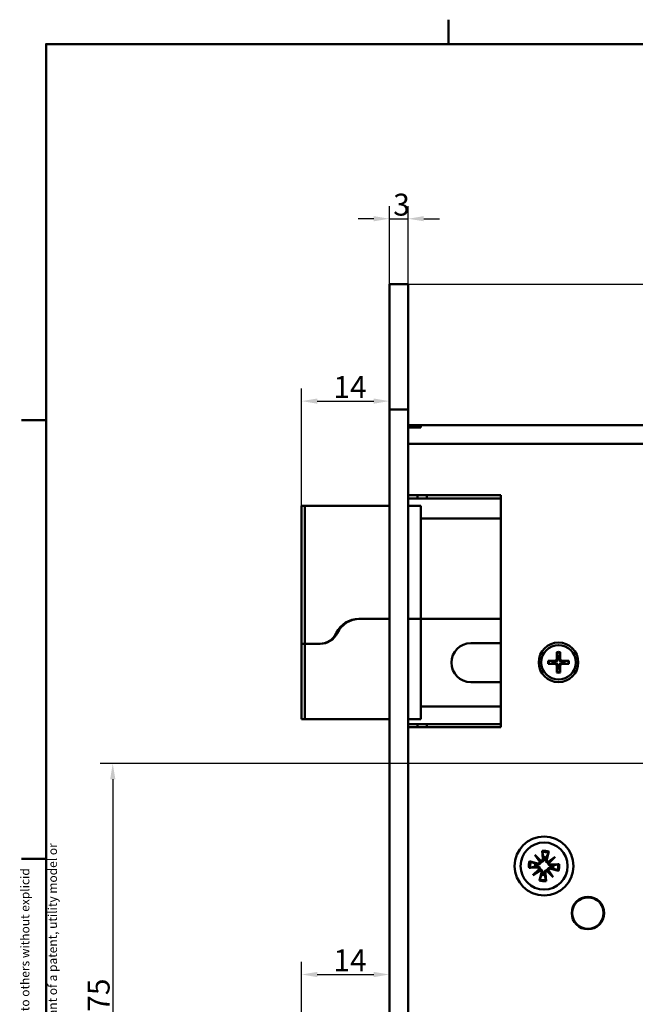
# Model space of a CAD drawing. Units: millimetres. Extents: x 6 to 809, y 6 to 414.
# Drawn here: x 6 to 104, y 257 to 414 of the extents above; entities that cross this region are included whole.
import ezdxf

# ---------------------------------------------------------------- set-up
doc = ezdxf.new("R2010")
doc.units = ezdxf.units.MM
for name, color, linetype, lineweight, true_color in [('Bemaßungen(SuP)', 7, 'Continuous', 25, 0x0000a0), ('Sichtbare tangentiale Kanten(SuP)', 7, 'Continuous', 50, 0xc0c0c0), ('Symbole(SuP)', 7, 'Continuous', 25, 0x0000a0)]:
    doc.layers.add(name, color=color, linetype=linetype, lineweight=lineweight, true_color=true_color)
doc.layers.add('Rahmen_0', color=7, linetype='Continuous', lineweight=50)
doc.layers.add('Sichtbare Kanten(SuP)', color=7, linetype='Continuous', lineweight=50)
doc.styles.add('ISOCP', font='isocpeur.ttf')
doc.dimstyles.new('SuP-DIN', dxfattribs={"dimtxt": 3.5, "dimasz": 2.5, "dimexe": 2, "dimexo": 0, "dimgap": 0.5, "dimtad": 1, "dimrnd": 1e-08, "dimtxsty": 'ISOCP', "dimcen": 0.09, "dimdle": 12, "dimclrd": 256, "dimclre": 256, "dimclrt": 256, "dimazin": 2, "dimtfac": 0.571429, "dimtdec": 3, "dimtmove": 0, "dimatfit": 3, "dimfxl": 1, "dimtolj": 1, "dimlwd": 25, "dimlwe": 25, "dimarcsym": 0})

# ---------------------------------------------------------------- blocks, each defined once
blk = doc.blocks.new('Ränder Standardrahmen')
at = {"layer": 'Rahmen_0'}
for p, q in [((74.25, 410), (74.25, 413.9)), ((10, 350), (6.1, 350)), ((10, 280), (6.1, 280))]:
    blk.add_line(p, q, dxfattribs=at)
at = {"layer": 'Rahmen_0', "flags": 128}
blk.add_lwpolyline([(10, 10), (10, 410), (584, 410), (584, 10), (10, 10)], dxfattribs=at)
blk = doc.blocks.new('*D11')
at = {"layer": 'Bemaßungen(SuP)', "color": 174, "linetype": 'Continuous', "lineweight": 25, "true_color": 0x0000a0, "transparency": 16777216}
for p, q in [((115.05, 295.21), (18.65, 295.21)), ((20.65, 292.71), (20.65, 222.71)), ((118.17, 220.21), (18.65, 220.21))]:
    blk.add_line(p, q, dxfattribs=at)
at = {"layer": 'Bemaßungen(SuP)', "color": 174, "linetype": 'Continuous', "true_color": 0x0000a0, "transparency": 16777216}
for points in [[(20.24, 292.71), (21.07, 292.71), (20.65, 295.21)], [(20.24, 222.71), (21.07, 222.71), (20.65, 220.21)]]:
    blk.add_solid(points, dxfattribs=at)
at = {"layer": 'Defpoints', "color": 0, "linetype": 'Continuous', "transparency": 16777216}
for p in [(115.05, 295.21), (20.65, 220.21), (118.17, 220.21)]:
    blk.add_point(p, dxfattribs=at)
at = {"layer": 'Bemaßungen(SuP)', "color": 174, "linetype": 'Continuous', "lineweight": 25, "true_color": 0x0000a0, "transparency": 16777216, "insert": (16.65, 255.61), "char_height": 3.5, "attachment_point": 1, "rotation": 90, "style": 'ISOCP'}
blk.add_mtext('\\A1;75', dxfattribs=at)
blk = doc.blocks.new('*D15')
at = {"layer": 'Bemaßungen(SuP)', "color": 174, "linetype": 'Continuous', "lineweight": 25, "true_color": 0x0000a0, "transparency": 16777216}
for p, q in [((50.8, 253.06), (50.8, 263.55)), ((53.3, 261.55), (62.3, 261.55))]:
    blk.add_line(p, q, dxfattribs=at)
at = {"layer": 'Bemaßungen(SuP)', "color": 174, "linetype": 'Continuous', "true_color": 0x0000a0, "transparency": 16777216}
for points in [[(53.3, 261.97), (53.3, 261.13), (50.8, 261.55)], [(62.3, 261.97), (62.3, 261.13), (64.8, 261.55)]]:
    blk.add_solid(points, dxfattribs=at)
at = {"layer": 'Defpoints', "color": 0, "linetype": 'Continuous', "transparency": 16777216}
for p in [(64.8, 270.04), (64.8, 261.55), (50.8, 253.06)]:
    blk.add_point(p, dxfattribs=at)
at = {"layer": 'Bemaßungen(SuP)', "color": 174, "linetype": 'Continuous', "lineweight": 25, "true_color": 0x0000a0, "transparency": 16777216, "insert": (55.87, 265.55), "char_height": 3.5, "attachment_point": 1, "style": 'ISOCP'}
blk.add_mtext('\\A1;14', dxfattribs=at)
blk = doc.blocks.new('*D16')
at = {"layer": 'Bemaßungen(SuP)', "color": 174, "linetype": 'Continuous', "lineweight": 25, "true_color": 0x0000a0, "transparency": 16777216}
for p, q in [((50.8, 336.31), (50.8, 355.04)), ((64.8, 351.72), (64.8, 355.04)), ((53.3, 353.04), (62.3, 353.04))]:
    blk.add_line(p, q, dxfattribs=at)
at = {"layer": 'Bemaßungen(SuP)', "color": 174, "linetype": 'Continuous', "true_color": 0x0000a0, "transparency": 16777216}
for points in [[(53.3, 353.46), (53.3, 352.63), (50.8, 353.04)], [(62.3, 353.46), (62.3, 352.63), (64.8, 353.04)]]:
    blk.add_solid(points, dxfattribs=at)
at = {"layer": 'Defpoints', "color": 0, "linetype": 'Continuous', "transparency": 16777216}
for p in [(64.8, 353.04), (64.8, 351.72), (50.8, 336.31)]:
    blk.add_point(p, dxfattribs=at)
at = {"layer": 'Bemaßungen(SuP)', "color": 174, "linetype": 'Continuous', "lineweight": 25, "true_color": 0x0000a0, "transparency": 16777216, "insert": (55.87, 357.04), "char_height": 3.5, "attachment_point": 1, "style": 'ISOCP'}
blk.add_mtext('\\A1;14', dxfattribs=at)
blk = doc.blocks.new('*D24')
at = {"layer": 'Bemaßungen(SuP)', "color": 174, "linetype": 'Continuous', "lineweight": 25, "true_color": 0x0000a0, "transparency": 16777216}
for p, q in [((67.8, 371.72), (201.8, 371.72)), ((199.8, 369.22), (199.8, 351.71)), ((154.8, 349.21), (201.8, 349.21))]:
    blk.add_line(p, q, dxfattribs=at)
at = {"layer": 'Bemaßungen(SuP)', "color": 174, "linetype": 'Continuous', "true_color": 0x0000a0, "transparency": 16777216}
for points in [[(199.38, 369.22), (200.21, 369.22), (199.8, 371.72)], [(199.38, 351.71), (200.21, 351.71), (199.8, 349.21)]]:
    blk.add_solid(points, dxfattribs=at)
at = {"layer": 'Defpoints', "color": 0, "linetype": 'Continuous', "transparency": 16777216}
for p in [(67.8, 371.72), (154.8, 349.21), (199.8, 349.21)]:
    blk.add_point(p, dxfattribs=at)
at = {"layer": 'Bemaßungen(SuP)', "color": 174, "linetype": 'Continuous', "lineweight": 25, "true_color": 0x0000a0, "transparency": 16777216, "insert": (195.8, 358.36), "char_height": 3.5, "attachment_point": 1, "rotation": 90, "style": 'ISOCP'}
blk.add_mtext('\\A1;23', dxfattribs=at)
blk = doc.blocks.new('*D25')
at = {"layer": 'Bemaßungen(SuP)', "color": 174, "linetype": 'Continuous', "lineweight": 25, "true_color": 0x0000a0, "transparency": 16777216}
for p, q in [((64.8, 371.72), (64.8, 384.14)), ((67.8, 371.72), (67.8, 384.14)), ((62.3, 382.14), (59.8, 382.14)), ((64.8, 382.14), (67.8, 382.14)), ((70.3, 382.14), (72.8, 382.14))]:
    blk.add_line(p, q, dxfattribs=at)
at = {"layer": 'Bemaßungen(SuP)', "color": 174, "linetype": 'Continuous', "true_color": 0x0000a0, "transparency": 16777216}
for points in [[(62.3, 382.56), (62.3, 381.73), (64.8, 382.14)], [(70.3, 382.56), (70.3, 381.73), (67.8, 382.14)]]:
    blk.add_solid(points, dxfattribs=at)
at = {"layer": 'Defpoints', "color": 0, "linetype": 'Continuous', "transparency": 16777216}
for p in [(67.8, 382.14), (64.8, 371.72), (67.8, 371.72)]:
    blk.add_point(p, dxfattribs=at)
at = {"layer": 'Bemaßungen(SuP)', "color": 174, "linetype": 'Continuous', "lineweight": 25, "true_color": 0x0000a0, "transparency": 16777216, "insert": (65.42, 386.14), "char_height": 3.5, "attachment_point": 1, "style": 'ISOCP'}
blk.add_mtext('\\A1;3', dxfattribs=at)

msp = doc.modelspace()

# ---------------------------------------------------------------- linework, layer by layer
at = {"layer": 'Sichtbare Kanten(SuP)'}
for p, q in [((64.797, 351.72), (64.797, 371.72)), ((64.797, 371.72), (67.797, 371.72)), ((67.797, 351.72), (67.797, 371.72)), ((64.797, 351.72), (64.797, 181.72)), ((67.797, 351.72), (67.797, 181.72)), ((69.297, 349.21), (67.797, 349.21)), ((69.797, 348.808), (67.797, 348.808)), ((69.297, 349.21), (69.297, 348.808)), ((69.297, 349.21), (69.797, 349.21)), ((69.797, 349.21), (154.797, 349.21)), ((69.797, 348.808), (69.797, 349.21)), ((67.797, 338.01), (82.597, 338.01)), ((69.297, 338.01), (69.297, 337.51)), ((82.597, 338.01), (82.597, 301.01)), ((50.797, 336.31), (51.297, 336.31)), ((50.797, 336.31), (50.797, 314.31)), ((64.797, 336.31), (51.297, 336.31)), ((67.797, 337.51), (69.297, 337.51)), ((69.797, 336.31), (67.797, 336.31)), ((69.297, 337.51), (70.797, 337.51)), ((69.797, 336.31), (69.797, 318.31)), ((70.797, 337.51), (82.597, 337.51)), ((69.797, 334.31), (82.597, 334.31)), ((64.797, 318.31), (59.947, 318.31)), ((64.797, 318.31), (60.094, 318.31)), ((69.797, 318.31), (67.797, 318.31)), ((69.797, 318.31), (67.797, 318.31)), ((82.597, 318.31), (69.797, 318.31)), ((69.797, 318.31), (69.797, 302.31)), ((51.297, 314.31), (50.797, 314.31)), ((50.797, 314.31), (51.297, 314.31)), ((50.797, 314.31), (50.797, 302.31)), ((51.297, 314.31), (53.769, 314.31)), ((53.623, 314.31), (51.297, 314.31)), ((82.597, 314.41), (77.797, 314.41)), ((91.544, 313.003), (91.521, 311.846)), ((91.547, 312.911), (91.675, 312.102)), ((91.92, 312.102), (92.048, 312.911)), ((92.051, 313.003), (92.074, 311.846)), ((90.154, 311.613), (91.31, 311.636)), ((90.154, 311.106), (91.31, 311.083)), ((91.055, 311.482), (90.246, 311.61)), ((90.246, 311.109), (91.055, 311.237)), ((93.441, 311.613), (92.284, 311.636)), ((93.441, 311.106), (92.284, 311.083)), ((93.349, 311.61), (92.54, 311.482)), ((92.54, 311.237), (93.349, 311.109)), ((91.544, 309.716), (91.521, 310.873)), ((91.675, 310.617), (91.547, 309.808)), ((92.048, 309.808), (91.92, 310.617)), ((92.051, 309.716), (92.074, 310.873)), ((82.597, 308.21), (77.797, 308.21)), ((82.597, 304.31), (69.797, 304.31)), ((51.297, 302.31), (50.797, 302.31)), ((51.297, 302.31), (64.797, 302.31)), ((67.797, 302.31), (69.797, 302.31)), ((69.297, 301.51), (67.797, 301.51)), ((82.597, 301.01), (67.797, 301.01)), ((69.297, 301.51), (69.297, 301.01)), ((70.797, 301.51), (69.297, 301.51)), ((82.597, 301.51), (70.797, 301.51)), ((89.188, 281.267), (89.279, 279.989)), ((88.032, 280.633), (88.984, 279.663)), ((88.032, 280.633), (88.805, 279.697)), ((88.805, 279.515), (88.032, 280.633)), ((88.805, 279.697), (88.984, 279.481)), ((90.255, 281.166), (89.924, 279.927)), ((90.153, 279.552), (91.27, 280.325)), ((91.27, 280.325), (90.301, 279.373)), ((91.27, 280.325), (90.335, 279.552)), ((87.09, 278.55), (88.368, 278.642)), ((87.191, 279.617), (88.429, 279.286)), ((87.724, 277.395), (88.694, 278.346)), ((87.724, 277.395), (88.66, 278.168)), ((88.842, 278.167), (87.724, 277.395)), ((88.66, 278.168), (88.876, 278.346)), ((90.189, 278.022), (90.011, 278.238)), ((90.335, 279.552), (90.119, 279.373)), ((90.19, 278.204), (90.962, 277.086)), ((91.803, 278.102), (90.565, 278.433)), ((91.905, 279.169), (90.626, 279.077)), ((88.739, 276.553), (89.07, 277.792)), ((89.807, 276.452), (89.715, 277.73)), ((90.962, 277.086), (90.01, 278.056)), ((90.962, 277.086), (90.189, 278.022))]:
    msp.add_line(p, q, dxfattribs=at)
for centre, radius in [((91.797, 311.36), 3.15), ((91.797, 311.36), 2.75), ((89.497, 278.86), 4.7), ((89.497, 278.86), 3.75), ((96.497, 271.36), 2.6), ((96.497, 271.36), 2.5)]:
    msp.add_circle(centre, radius, dxfattribs=at)
for centre, radius, start, end in [((59.947, 314.31), 4, 90, 154.62307), ((60.094, 314.31), 4, 90, 154.62307), ((53.623, 317.31), 3, 270, 334.62307), ((53.769, 317.31), 3, 270, 334.62307), ((77.797, 311.31), 3.1, 90, 270), ((91.797, 311.36), 0.752, 170.60783, 189.39216), ((91.306, 311.851), 0.215, 271.13224, 358.86775), ((91.306, 310.868), 0.215, 1.13224, 88.86775), ((91.797, 311.36), 0.752, 80.60783, 99.39216), ((92.288, 311.851), 0.215, 181.13224, 268.86775), ((92.288, 310.868), 0.215, 91.13224, 178.86775), ((91.797, 311.36), 0.752, 350.60783, 9.39216), ((91.797, 311.36), 0.752, 260.60783, 279.39216), ((88.976, 279.967), 0.304, 271.46875, 4.10224), ((89.497, 278.86), 1.427, 75.70085, 93.43152), ((90.218, 279.849), 0.304, 165.03013, 257.66362), ((89.497, 278.86), 1.427, 165.70085, 183.43152), ((88.39, 278.339), 0.304, 1.46875, 94.10224), ((88.508, 279.58), 0.304, 255.03013, 347.66362), ((88.777, 277.87), 0.304, 345.03013, 77.66362), ((90.487, 278.139), 0.304, 75.03013, 167.66362), ((90.605, 279.38), 0.304, 181.46875, 274.10224), ((89.497, 278.86), 1.427, 345.70085, 3.43152), ((89.497, 278.86), 1.427, 255.70085, 273.43152), ((90.018, 277.752), 0.304, 91.46875, 184.10224)]:
    msp.add_arc(centre, radius, start, end, dxfattribs=at)
for centre, major_axis, start_param, end_param in [((88.946, 279.937), (0.199, 0.195), 3.4085543, 4.0791281), ((88.543, 279.604), (0.229, 0.159), 5.3456499, 6.0162237), ((88.419, 278.308), (-0.195, 0.199), 3.4085543, 4.0791281), ((88.753, 277.905), (-0.159, 0.229), 5.3456499, 6.0162237), ((90.242, 279.814), (0.159, -0.229), 5.3456499, 6.0162237), ((90.452, 278.115), (-0.229, -0.159), 5.3456499, 6.0162237), ((90.575, 279.411), (0.195, -0.199), 3.4085543, 4.0791281), ((90.048, 277.782), (-0.199, -0.195), 3.4085543, 4.0791281)]:
    msp.add_ellipse(centre, major_axis=major_axis, ratio=0.9884519, start_param=start_param, end_param=end_param, dxfattribs=at)
for points, knots in [([(91.547, 312.911), (91.546, 312.916), (91.545, 312.923), (91.544, 312.939), (91.544, 312.952), (91.543, 312.975), (91.543, 312.99), (91.544, 313.003)], [0.034954868, 0.034954868, 0.034954868, 0.034954868, 0.038019728, 0.038019728, 0.041814355, 0.041814355, 0.045660176, 0.045660176, 0.045660176, 0.045660176]), ([(92.051, 313.003), (92.051, 312.99), (92.051, 312.975), (92.051, 312.952), (92.05, 312.939), (92.049, 312.923), (92.049, 312.916), (92.048, 312.911)], [0.015311501, 0.015311501, 0.015311501, 0.015311501, 0.019157322, 0.019157322, 0.022951949, 0.022951949, 0.026016809, 0.026016809, 0.026016809, 0.026016809]), ([(90.154, 311.613), (90.166, 311.614), (90.182, 311.614), (90.205, 311.613), (90.218, 311.613), (90.234, 311.612), (90.241, 311.611), (90.246, 311.61)], [0.015311501, 0.015311501, 0.015311501, 0.015311501, 0.019157322, 0.019157322, 0.022951949, 0.022951949, 0.026016809, 0.026016809, 0.026016809, 0.026016809]), ([(90.246, 311.109), (90.241, 311.108), (90.234, 311.107), (90.218, 311.106), (90.205, 311.106), (90.182, 311.106), (90.166, 311.106), (90.154, 311.106)], [0.034954868, 0.034954868, 0.034954868, 0.034954868, 0.038019728, 0.038019728, 0.041814355, 0.041814355, 0.045660176, 0.045660176, 0.045660176, 0.045660176]), ([(91.681, 311.843), (91.682, 311.803), (91.676, 311.762), (91.657, 311.7), (91.646, 311.673), (91.616, 311.623), (91.597, 311.599), (91.558, 311.559), (91.534, 311.541), (91.484, 311.511), (91.457, 311.5), (91.395, 311.48), (91.354, 311.475), (91.314, 311.476)], [0.167227937, 0.167227937, 0.167227937, 0.167227937, 0.179801413, 0.179801413, 0.188242798, 0.188242798, 0.196684183, 0.196684183, 0.205125568, 0.205125568, 0.213566953, 0.213566953, 0.226140429, 0.226140429, 0.226140429, 0.226140429]), ([(91.314, 311.244), (91.354, 311.245), (91.395, 311.239), (91.457, 311.219), (91.484, 311.208), (91.534, 311.178), (91.558, 311.16), (91.597, 311.12), (91.616, 311.096), (91.646, 311.046), (91.657, 311.019), (91.676, 310.958), (91.682, 310.916), (91.681, 310.876)], [0.167227937, 0.167227937, 0.167227937, 0.167227937, 0.179801413, 0.179801413, 0.188242798, 0.188242798, 0.196684183, 0.196684183, 0.205125568, 0.205125568, 0.213566953, 0.213566953, 0.226140429, 0.226140429, 0.226140429, 0.226140429]), ([(92.281, 311.476), (92.241, 311.475), (92.199, 311.48), (92.138, 311.5), (92.111, 311.511), (92.061, 311.541), (92.037, 311.559), (91.997, 311.599), (91.979, 311.623), (91.949, 311.673), (91.937, 311.7), (91.918, 311.762), (91.912, 311.803), (91.913, 311.843)], [0.167227937, 0.167227937, 0.167227937, 0.167227937, 0.179801413, 0.179801413, 0.188242798, 0.188242798, 0.196684183, 0.196684183, 0.205125568, 0.205125568, 0.213566953, 0.213566953, 0.226140429, 0.226140429, 0.226140429, 0.226140429]), ([(91.913, 310.876), (91.912, 310.916), (91.918, 310.958), (91.937, 311.019), (91.949, 311.046), (91.979, 311.096), (91.997, 311.12), (92.037, 311.16), (92.061, 311.178), (92.111, 311.208), (92.138, 311.219), (92.199, 311.239), (92.241, 311.245), (92.281, 311.244)], [0.167227937, 0.167227937, 0.167227937, 0.167227937, 0.179801413, 0.179801413, 0.188242798, 0.188242798, 0.196684183, 0.196684183, 0.205125568, 0.205125568, 0.213566953, 0.213566953, 0.226140429, 0.226140429, 0.226140429, 0.226140429]), ([(93.349, 311.61), (93.354, 311.611), (93.361, 311.612), (93.377, 311.613), (93.39, 311.613), (93.413, 311.614), (93.428, 311.614), (93.441, 311.613)], [0.034954868, 0.034954868, 0.034954868, 0.034954868, 0.038019728, 0.038019728, 0.041814355, 0.041814355, 0.045660176, 0.045660176, 0.045660176, 0.045660176]), ([(93.441, 311.106), (93.428, 311.106), (93.413, 311.106), (93.39, 311.106), (93.377, 311.106), (93.361, 311.107), (93.354, 311.108), (93.349, 311.109)], [0.015311501, 0.015311501, 0.015311501, 0.015311501, 0.019157322, 0.019157322, 0.022951949, 0.022951949, 0.026016809, 0.026016809, 0.026016809, 0.026016809]), ([(91.544, 309.716), (91.543, 309.729), (91.543, 309.744), (91.544, 309.767), (91.544, 309.78), (91.545, 309.796), (91.546, 309.803), (91.547, 309.808)], [0.015311501, 0.015311501, 0.015311501, 0.015311501, 0.019157322, 0.019157322, 0.022951949, 0.022951949, 0.026016809, 0.026016809, 0.026016809, 0.026016809]), ([(92.048, 309.808), (92.049, 309.803), (92.049, 309.796), (92.05, 309.78), (92.051, 309.767), (92.051, 309.744), (92.051, 309.729), (92.051, 309.716)], [0.034954868, 0.034954868, 0.034954868, 0.034954868, 0.038019728, 0.038019728, 0.041814355, 0.041814355, 0.045660176, 0.045660176, 0.045660176, 0.045660176]), ([(89.211, 281.084), (89.208, 281.094), (89.206, 281.108), (89.201, 281.14), (89.197, 281.165), (89.192, 281.212), (89.19, 281.242), (89.188, 281.267)], [0.070212702, 0.070212702, 0.070212702, 0.070212702, 0.076456263, 0.076456263, 0.084076773, 0.084076773, 0.091708168, 0.091708168, 0.091708168, 0.091708168]), ([(89.445, 280.001), (89.447, 279.989), (89.448, 279.977), (89.45, 279.922), (89.446, 279.873), (89.422, 279.78), (89.402, 279.735), (89.356, 279.662), (89.328, 279.627), (89.262, 279.568), (89.223, 279.542), (89.146, 279.506), (89.102, 279.493), (89.033, 279.482), (89.008, 279.481), (88.984, 279.481)], [0.185276256, 0.185276256, 0.185276256, 0.185276256, 0.189186167, 0.189186167, 0.204213214, 0.204213214, 0.219240261, 0.219240261, 0.232076603, 0.232076603, 0.244912945, 0.244912945, 0.257749287, 0.257749287, 0.265014061, 0.265014061, 0.265014061, 0.265014061]), ([(90.119, 279.373), (90.095, 279.377), (90.071, 279.384), (90.005, 279.407), (89.964, 279.428), (89.895, 279.479), (89.862, 279.511), (89.808, 279.582), (89.787, 279.621), (89.756, 279.701), (89.745, 279.749), (89.739, 279.846), (89.744, 279.894), (89.754, 279.937), (89.757, 279.948), (89.76, 279.959), (89.763, 279.97)], [-0.075827894, -0.075827894, -0.075827894, -0.075827894, -0.06856312, -0.06856312, -0.055726778, -0.055726778, -0.042890436, -0.042890436, -0.030054094, -0.030054094, -0.015027047, -0.015027047, 0, 0, 0, 0.003909911, 0.003909911, 0.003909911, 0.003909911]), ([(90.255, 281.166), (90.249, 281.141), (90.24, 281.112), (90.227, 281.067), (90.219, 281.043), (90.208, 281.013), (90.202, 281), (90.198, 280.99)], [0.030630348, 0.030630348, 0.030630348, 0.030630348, 0.038261743, 0.038261743, 0.045882253, 0.045882253, 0.052125814, 0.052125814, 0.052125814, 0.052125814]), ([(87.273, 278.573), (87.263, 278.571), (87.249, 278.568), (87.217, 278.563), (87.192, 278.56), (87.145, 278.554), (87.115, 278.552), (87.09, 278.55)], [0.070212702, 0.070212702, 0.070212702, 0.070212702, 0.076456263, 0.076456263, 0.084076773, 0.084076773, 0.091708168, 0.091708168, 0.091708168, 0.091708168]), ([(87.191, 279.617), (87.216, 279.611), (87.245, 279.603), (87.289, 279.589), (87.314, 279.581), (87.344, 279.57), (87.357, 279.564), (87.366, 279.56)], [0.030630348, 0.030630348, 0.030630348, 0.030630348, 0.038261743, 0.038261743, 0.045882253, 0.045882253, 0.052125814, 0.052125814, 0.052125814, 0.052125814]), ([(88.356, 278.808), (88.368, 278.809), (88.379, 278.81), (88.435, 278.812), (88.483, 278.808), (88.577, 278.784), (88.622, 278.764), (88.695, 278.718), (88.729, 278.69), (88.789, 278.624), (88.814, 278.586), (88.851, 278.508), (88.864, 278.464), (88.875, 278.395), (88.876, 278.37), (88.876, 278.346)], [0.185276256, 0.185276256, 0.185276256, 0.185276256, 0.189186167, 0.189186167, 0.204213214, 0.204213214, 0.219240261, 0.219240261, 0.232076603, 0.232076603, 0.244912945, 0.244912945, 0.257749287, 0.257749287, 0.265014061, 0.265014061, 0.265014061, 0.265014061]), ([(88.984, 279.481), (88.98, 279.457), (88.973, 279.433), (88.95, 279.367), (88.929, 279.327), (88.878, 279.257), (88.846, 279.224), (88.775, 279.17), (88.736, 279.15), (88.656, 279.118), (88.608, 279.107), (88.511, 279.101), (88.463, 279.106), (88.42, 279.116), (88.409, 279.119), (88.398, 279.122), (88.386, 279.126)], [-0.075827894, -0.075827894, -0.075827894, -0.075827894, -0.06856312, -0.06856312, -0.055726778, -0.055726778, -0.042890436, -0.042890436, -0.030054094, -0.030054094, -0.015027047, -0.015027047, 0, 0, 0, 0.003909911, 0.003909911, 0.003909911, 0.003909911]), ([(88.876, 278.346), (88.9, 278.342), (88.924, 278.336), (88.99, 278.312), (89.03, 278.291), (89.1, 278.241), (89.133, 278.208), (89.186, 278.137), (89.207, 278.098), (89.239, 278.018), (89.249, 277.97), (89.256, 277.874), (89.251, 277.825), (89.241, 277.782), (89.238, 277.771), (89.235, 277.76), (89.231, 277.749)], [-0.075827894, -0.075827894, -0.075827894, -0.075827894, -0.06856312, -0.06856312, -0.055726778, -0.055726778, -0.042890436, -0.042890436, -0.030054094, -0.030054094, -0.015027047, -0.015027047, 0, 0, 0, 0.003909911, 0.003909911, 0.003909911, 0.003909911]), ([(89.549, 277.718), (89.548, 277.73), (89.547, 277.742), (89.544, 277.797), (89.549, 277.846), (89.573, 277.939), (89.593, 277.984), (89.639, 278.057), (89.666, 278.092), (89.733, 278.151), (89.771, 278.177), (89.849, 278.213), (89.893, 278.227), (89.962, 278.237), (89.987, 278.238), (90.011, 278.238)], [0.185276256, 0.185276256, 0.185276256, 0.185276256, 0.189186167, 0.189186167, 0.204213214, 0.204213214, 0.219240261, 0.219240261, 0.232076603, 0.232076603, 0.244912945, 0.244912945, 0.257749287, 0.257749287, 0.265014061, 0.265014061, 0.265014061, 0.265014061]), ([(90.011, 278.238), (90.015, 278.262), (90.021, 278.286), (90.044, 278.352), (90.066, 278.393), (90.116, 278.462), (90.148, 278.495), (90.219, 278.549), (90.258, 278.57), (90.339, 278.601), (90.387, 278.612), (90.483, 278.618), (90.532, 278.613), (90.575, 278.603), (90.586, 278.6), (90.597, 278.597), (90.608, 278.594)], [-0.075827894, -0.075827894, -0.075827894, -0.075827894, -0.06856312, -0.06856312, -0.055726778, -0.055726778, -0.042890436, -0.042890436, -0.030054094, -0.030054094, -0.015027047, -0.015027047, 0, 0, 0, 0.003909911, 0.003909911, 0.003909911, 0.003909911]), ([(90.638, 278.911), (90.627, 278.91), (90.615, 278.909), (90.559, 278.907), (90.511, 278.911), (90.418, 278.935), (90.372, 278.955), (90.299, 279.001), (90.265, 279.029), (90.206, 279.095), (90.18, 279.133), (90.144, 279.211), (90.13, 279.255), (90.12, 279.324), (90.119, 279.349), (90.119, 279.373)], [0.185276256, 0.185276256, 0.185276256, 0.185276256, 0.189186167, 0.189186167, 0.204213214, 0.204213214, 0.219240261, 0.219240261, 0.232076603, 0.232076603, 0.244912945, 0.244912945, 0.257749287, 0.257749287, 0.265014061, 0.265014061, 0.265014061, 0.265014061]), ([(91.803, 278.102), (91.779, 278.108), (91.75, 278.116), (91.705, 278.13), (91.681, 278.138), (91.65, 278.149), (91.637, 278.155), (91.628, 278.159)], [0.030630348, 0.030630348, 0.030630348, 0.030630348, 0.038261743, 0.038261743, 0.045882253, 0.045882253, 0.052125814, 0.052125814, 0.052125814, 0.052125814]), ([(91.722, 279.146), (91.732, 279.148), (91.746, 279.151), (91.778, 279.156), (91.803, 279.16), (91.85, 279.165), (91.88, 279.167), (91.905, 279.169)], [0.070212702, 0.070212702, 0.070212702, 0.070212702, 0.076456263, 0.076456263, 0.084076773, 0.084076773, 0.091708168, 0.091708168, 0.091708168, 0.091708168]), ([(88.739, 276.553), (88.746, 276.578), (88.754, 276.607), (88.768, 276.652), (88.776, 276.676), (88.787, 276.706), (88.792, 276.72), (88.797, 276.729)], [0.030630348, 0.030630348, 0.030630348, 0.030630348, 0.038261743, 0.038261743, 0.045882253, 0.045882253, 0.052125814, 0.052125814, 0.052125814, 0.052125814]), ([(89.784, 276.635), (89.786, 276.625), (89.789, 276.611), (89.794, 276.579), (89.797, 276.554), (89.802, 276.507), (89.805, 276.477), (89.807, 276.452)], [0.070212702, 0.070212702, 0.070212702, 0.070212702, 0.076456263, 0.076456263, 0.084076773, 0.084076773, 0.091708168, 0.091708168, 0.091708168, 0.091708168])]:
    msp.add_open_spline(points, degree=3, knots=knots, dxfattribs=at)
for points, weights in [([(91.314, 311.476), (91.211, 311.478), (91.055, 311.482)], [1.42828100616, 1.22198309752, 1]), ([(91.055, 311.237), (91.211, 311.241), (91.314, 311.244)], [1, 1.22198309752, 1.42828100616]), ([(91.675, 312.102), (91.679, 311.946), (91.681, 311.843)], [1, 1.22198309752, 1.42828100616]), ([(91.913, 311.843), (91.916, 311.946), (91.92, 312.102)], [1.42828100616, 1.22198309752, 1]), ([(92.54, 311.482), (92.384, 311.478), (92.281, 311.476)], [1, 1.22198309752, 1.42828100616]), ([(92.281, 311.244), (92.384, 311.241), (92.54, 311.237)], [1.42828100616, 1.22198309752, 1]), ([(91.681, 310.876), (91.679, 310.773), (91.675, 310.617)], [1.42828100616, 1.22198309752, 1]), ([(91.92, 310.617), (91.916, 310.773), (91.913, 310.876)], [1, 1.22198309752, 1.42828100616]), ([(89.211, 281.084), (89.334, 280.597), (89.412, 280.284)], [1.0027435283, 1.02633143356, 1]), ([(89.412, 280.284), (89.431, 280.127), (89.445, 280.001)], [1, 1.11656681379, 1.23145448443]), ([(89.763, 279.97), (89.802, 280.091), (89.85, 280.242)], [1.23145448443, 1.1165668138, 1]), ([(89.85, 280.242), (89.986, 280.535), (90.198, 280.99)], [1, 1.02633143356, 1.0027435283]), ([(87.273, 278.573), (87.76, 278.696), (88.073, 278.774)], [1.0027435283, 1.02633143356, 1]), ([(88.115, 279.212), (87.822, 279.348), (87.366, 279.56)], [1, 1.02633143356, 1.0027435283]), ([(88.073, 278.774), (88.23, 278.793), (88.356, 278.808)], [1, 1.11656681379, 1.23145448443]), ([(88.386, 279.126), (88.266, 279.164), (88.115, 279.212)], [1.23145448443, 1.1165668138, 1]), ([(90.608, 278.594), (90.729, 278.555), (90.88, 278.507)], [1.23145448443, 1.1165668138, 1]), ([(90.922, 278.945), (90.764, 278.926), (90.638, 278.911)], [1, 1.11656681379, 1.23145448443]), ([(90.88, 278.507), (91.173, 278.371), (91.628, 278.159)], [1, 1.02633143355, 1.0027435283]), ([(91.722, 279.146), (91.235, 279.023), (90.922, 278.945)], [1.0027435283, 1.02633143355, 1]), ([(89.145, 277.477), (89.009, 277.184), (88.797, 276.729)], [1, 1.02633143356, 1.0027435283]), ([(89.231, 277.749), (89.193, 277.628), (89.145, 277.477)], [1.23145448443, 1.1165668138, 1]), ([(89.583, 277.435), (89.564, 277.593), (89.549, 277.718)], [1, 1.11656681379, 1.23145448443]), ([(89.784, 276.635), (89.661, 277.122), (89.583, 277.435)], [1.0027435283, 1.02633143356, 1])]:
    msp.add_rational_spline(points, weights, degree=2, dxfattribs=at)
at = {"layer": 'Sichtbare tangentiale Kanten(SuP)'}
for p, q in [((64.797, 351.72), (67.797, 351.72)), ((158.679, 346.21), (67.797, 346.21)), ((70.797, 338.01), (70.797, 337.51)), ((51.297, 336.31), (51.297, 314.31)), ((51.297, 314.31), (51.297, 302.31)), ((91.31, 311.636), (91.314, 311.476)), ((91.31, 311.083), (91.314, 311.244)), ((91.521, 311.846), (91.681, 311.843)), ((92.074, 311.846), (91.913, 311.843)), ((92.284, 311.636), (92.281, 311.476)), ((92.284, 311.083), (92.281, 311.244)), ((91.521, 310.873), (91.681, 310.876)), ((92.074, 310.873), (91.913, 310.876)), ((70.797, 301.51), (70.797, 301.01)), ((89.279, 279.989), (89.445, 280.001)), ((89.924, 279.927), (89.763, 279.97)), ((88.368, 278.642), (88.356, 278.808)), ((88.429, 279.286), (88.386, 279.126)), ((90.565, 278.433), (90.608, 278.594)), ((90.626, 279.077), (90.638, 278.911)), ((89.07, 277.792), (89.231, 277.749)), ((89.715, 277.73), (89.549, 277.718))]:
    msp.add_line(p, q, dxfattribs=at)
for centre, radius, start, end in [((91.797, 311.36), 1.663, 81.22442, 98.77558), ((91.797, 311.36), 1.572, 80.82585, 99.17414), ((91.797, 311.36), 1.663, 171.22442, 188.77558), ((91.797, 311.36), 1.572, 170.82585, 189.17414), ((91.797, 311.36), 1.572, 350.82585, 9.17414), ((91.797, 311.36), 1.663, 351.22442, 8.77558), ((91.797, 311.36), 1.663, 261.22442, 278.77558), ((91.797, 311.36), 1.572, 260.82585, 279.17414), ((89.497, 278.86), 2.427, 71.80611, 97.32626), ((89.497, 278.86), 2.243, 71.7962, 97.33617), ((89.497, 278.86), 2.427, 161.80611, 187.32626), ((89.497, 278.86), 2.243, 161.7962, 187.33617), ((89.497, 278.86), 2.243, 341.7962, 7.33617), ((89.497, 278.86), 2.427, 341.80611, 7.32626), ((89.497, 278.86), 2.427, 251.80611, 277.32626), ((89.497, 278.86), 2.243, 251.7962, 277.33617)]:
    msp.add_arc(centre, radius, start, end, dxfattribs=at)

# ---------------------------------------------------------------- block references
msp.add_blockref('Ränder Standardrahmen', (0, 0))

# ---------------------------------------------------------------- texts
at = {"layer": 'Symbole(SuP)', "color": 174, "true_color": 0x0000a0, "insert": (5.944, 158.379), "char_height": 1.4, "width": 128.68689, "attachment_point": 1, "rotation": 90, "line_spacing_factor": 0.944221, "style": 'ISOCP'}
msp.add_mtext('\\fArial|b0|i0;\\H1.4000;“The reproduction, distribution and utilization of this document as well as the Communication of its contents to others without explicid authorization is \\Pprohibited. Offenders will be held liable for the payment of damages. All rights reserved in the event Of the grant of a patent, utility model or design.”\\P', dxfattribs=at)

# ---------------------------------------------------------------- dimensions: what is measured, and where the dimension line sits
at = {"layer": 'Bemaßungen(SuP)', "color": 174, "linetype": 'Continuous', "lineweight": 25, "true_color": 0x0000a0}
for base, p1, p2, angle, override, picture, middle in [((67.797, 382.143), (64.797, 371.72), (67.797, 371.72), 180, {"dimgap": 0.5, "dimdec": 2, "dimtol": 0, "dimlim": 0, "dimtp": 0, "dimtm": 0, "dimtdec": 3, "dimtofl": 1, "dimatfit": 1}, '*D25', (66.297, 382.143)), ((199.797, 349.21), (67.797, 371.72), (154.797, 349.21), 90, {"dimgap": 0.5, "dimdec": 0, "dimtol": 0, "dimlim": 0, "dimtp": 0, "dimtm": 0, "dimtdec": 3, "dimtofl": 0, "dimatfit": 1}, '*D24', (199.797, 360.465)), ((64.797, 353.042), (50.797, 336.31), (64.797, 351.72), 180, {"dimgap": 0.5, "dimdec": 2, "dimtol": 0, "dimlim": 0, "dimtp": 0, "dimtm": 0, "dimtdec": 3, "dimtofl": 0, "dimatfit": 1}, '*D16', (57.797, 353.042)), ((20.652, 220.21), (115.047, 295.21), (118.172, 220.21), 90, {"dimgap": 0.5, "dimdec": 2, "dimtol": 0, "dimlim": 0, "dimtp": 0, "dimtm": 0, "dimtdec": 3, "dimtofl": 0, "dimatfit": 1}, '*D11', (20.652, 257.71)), ((64.797, 261.548), (50.797, 253.06), (64.797, 270.039), 180, {"dimgap": 0.5, "dimdec": 2, "dimse2": 1, "dimtol": 0, "dimlim": 0, "dimtp": 0, "dimtm": 0, "dimtdec": 3, "dimtofl": 0, "dimatfit": 1}, '*D15', (57.797, 261.548))]:
    dim = msp.add_linear_dim(base=base, p1=p1, p2=p2, angle=angle, dimstyle='SuP-DIN', override=override, dxfattribs=at)
    dim.commit()
    dim.dimension.update_dxf_attribs({"geometry": picture, "text_midpoint": middle, "dimtype": 160})

doc.saveas('drawing.dxf')
